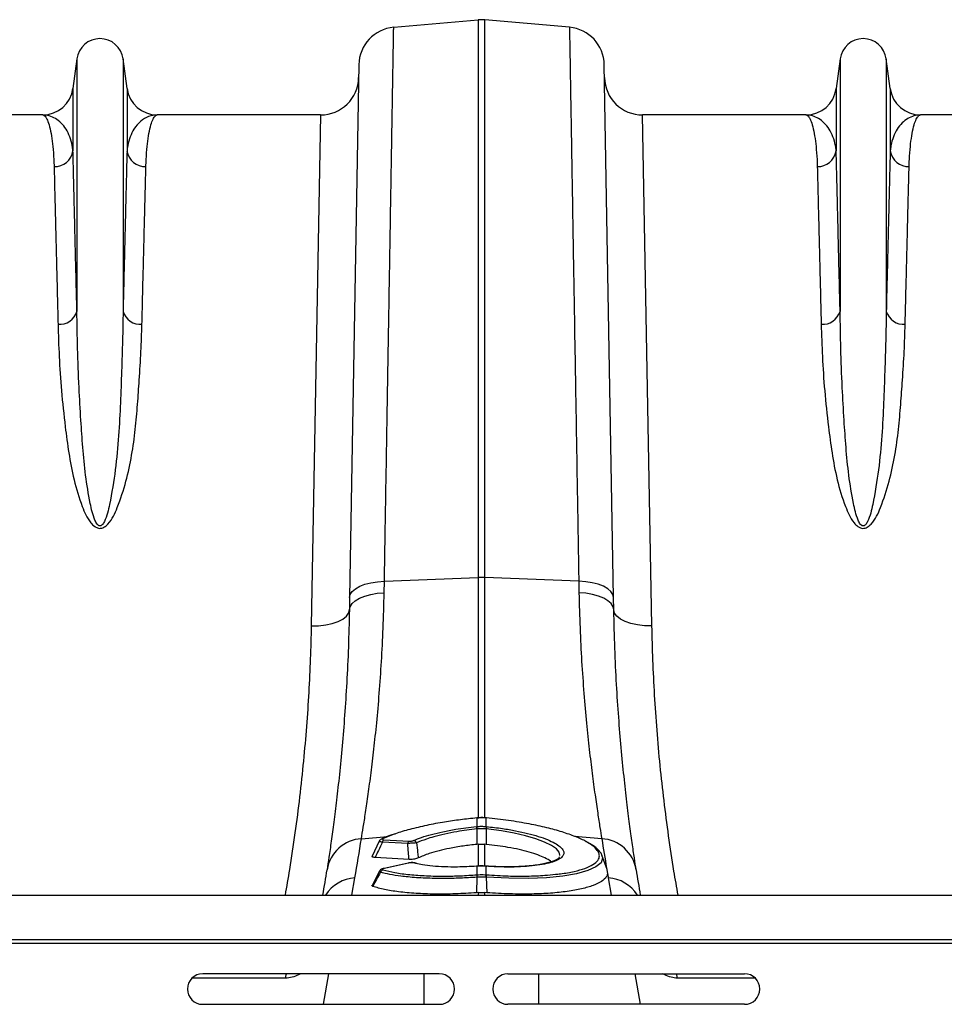
# Model space of a CAD drawing. Units: millimetres. Extents: x 773 to 17139, y 764 to 7801.
# Drawn here: x 4007 to 4249, y 6353 to 6611 of the extents above; entities that cross this region are included whole.
import ezdxf

# ---------------------------------------------------------------- set-up
doc = ezdxf.new("R2010")
doc.units = ezdxf.units.MM
doc.layers.add('ACO_DRAINAGE', color=7, linetype='CONTINUOUS')

# ---------------------------------------------------------------- blocks, each defined once
blk = doc.blocks.new('ACO_-_32831_-_PLAN')
at = {"layer": 'ACO_DRAINAGE', "linetype": 'Continuous'}
for p, q in [((-523.03, 518.99), (-500.87, 520.92)), ((-500.87, 520.92), (-500.87, 374.8)), ((-499.13, 374.8), (-499.13, 520.92)), ((-476.97, 518.99), (-499.13, 520.92)), ((-606.05, 510.7), (-607.08, 502.95)), ((-606.05, 510.7), (-606.05, 444.54)), ((-593.95, 510.7), (-593.95, 444.54)), ((-592.92, 502.95), (-593.95, 510.7)), ((-532.16, 509.2), (-534.59, 369.59)), ((-465.41, 369.59), (-467.84, 509.2)), ((-406.05, 510.7), (-407.08, 502.95)), ((-406.05, 510.7), (-406.05, 444.54)), ((-393.95, 510.7), (-393.95, 444.54)), ((-392.92, 502.95), (-393.95, 510.7)), ((-607.08, 502.95), (-607.08, 486.58)), ((-592.92, 502.95), (-592.92, 486.58)), ((-407.08, 502.95), (-407.08, 486.58)), ((-392.92, 502.95), (-392.92, 486.58)), ((-615.01, 496), (-657.79, 496)), ((-542.21, 496), (-584.99, 496)), ((-542.21, 496), (-544.65, 362.12)), ((-455.35, 362.12), (-457.79, 496)), ((-415.01, 496), (-457.79, 496)), ((-342.21, 496), (-384.99, 496)), ((-525.47, 373.84), (-500.87, 374.8)), ((-500.87, 374.8), (-500.87, 311.7)), ((-474.53, 373.84), (-499.13, 374.8)), ((-499.13, 311.76), (-499.13, 374.8)), ((-533.89, 371.18), (-533.06, 371.89)), ((-533.06, 371.89), (-531.94, 372.53)), ((-531.94, 372.53), (-530.57, 373.05)), ((-530.57, 373.05), (-529, 373.46)), ((-529, 373.46), (-527.28, 373.72)), ((-527.28, 373.72), (-525.47, 373.84)), ((-525.52, 370.81), (-525.47, 373.84)), ((-474.53, 373.84), (-474.48, 370.81)), ((-472.72, 373.72), (-474.53, 373.84)), ((-471, 373.46), (-472.72, 373.72)), ((-469.43, 373.05), (-471, 373.46)), ((-468.06, 372.53), (-469.43, 373.05)), ((-466.94, 371.89), (-468.06, 372.53)), ((-466.11, 371.18), (-466.94, 371.89)), ((-534.59, 369.59), (-534.65, 366.32)), ((-534.59, 369.59), (-534.41, 370.4)), ((-534.41, 370.4), (-533.89, 371.18)), ((-533.12, 368.75), (-532, 369.41)), ((-532, 369.41), (-530.63, 369.97)), ((-530.63, 369.97), (-529.06, 370.4)), ((-529.06, 370.4), (-527.34, 370.68)), ((-527.34, 370.68), (-525.52, 370.81)), ((-472.66, 370.68), (-474.48, 370.81)), ((-470.94, 370.4), (-472.66, 370.68)), ((-469.37, 369.97), (-470.94, 370.4)), ((-468, 369.41), (-469.37, 369.97)), ((-466.88, 368.75), (-468, 369.41)), ((-465.59, 370.4), (-466.11, 371.18)), ((-465.41, 369.59), (-465.59, 370.4)), ((-465.35, 366.32), (-465.41, 369.59)), ((-534.86, 365.47), (-534.65, 366.32)), ((-534.65, 366.32), (-534.47, 367.17)), ((-534.47, 367.17), (-533.95, 367.99)), ((-533.95, 367.99), (-533.12, 368.75)), ((-466.05, 367.99), (-466.88, 368.75)), ((-465.53, 367.17), (-466.05, 367.99)), ((-465.35, 366.32), (-465.53, 367.17)), ((-465.14, 365.47), (-465.35, 366.32)), ((-537.61, 363.29), (-536.36, 363.93)), ((-536.36, 363.93), (-535.43, 364.67)), ((-535.43, 364.67), (-534.86, 365.47)), ((-464.57, 364.67), (-465.14, 365.47)), ((-463.64, 363.93), (-464.57, 364.67)), ((-462.39, 363.29), (-463.64, 363.93)), ((-544.65, 362.12), (-542.71, 362.18)), ((-542.71, 362.18), (-540.84, 362.4)), ((-540.84, 362.4), (-539.12, 362.77)), ((-539.12, 362.77), (-537.61, 363.29)), ((-460.88, 362.77), (-462.39, 363.29)), ((-459.16, 362.4), (-460.88, 362.77)), ((-457.29, 362.18), (-459.16, 362.4)), ((-455.35, 362.12), (-457.29, 362.18)), ((-501.3, 309.57), (-501.22, 309.58)), ((-501.23, 311.86), (-501.28, 311.85)), ((-501.28, 311.85), (-501.28, 311.85)), ((-501.28, 311.85), (-501.28, 311.82)), ((-501.22, 311.83), (-501.28, 311.82)), ((-501.23, 311.86), (-501.22, 311.86)), ((-501.22, 311.86), (-501.22, 311.83)), ((-501.22, 311.83), (-501.22, 309.58)), ((-498.78, 311.83), (-498.78, 311.86)), ((-498.78, 311.86), (-498.77, 311.86)), ((-498.72, 311.82), (-498.78, 311.83)), ((-498.78, 309.58), (-498.78, 311.83)), ((-498.78, 309.58), (-498.7, 309.57)), ((-498.72, 311.85), (-498.77, 311.86)), ((-498.72, 311.82), (-498.72, 311.85)), ((-498.72, 311.85), (-498.72, 311.85)), ((-531.49, 306.4), (-524.62, 306.99)), ((-522.94, 307.54), (-525.81, 306.41)), ((-501.22, 308.95), (-501.23, 304.9)), ((-501.14, 308.95), (-501.22, 308.95)), ((-498.78, 308.95), (-498.86, 308.95)), ((-498.78, 308.95), (-498.77, 304.9)), ((-494.75, 308.43), (-498.78, 308.95)), ((-498.78, 308.95), (-498.78, 308.95)), ((-498.78, 308.95), (-498.78, 308.95)), ((-491.45, 307.85), (-494.75, 308.43)), ((-488.48, 307.16), (-491.45, 307.85)), ((-485.76, 306.37), (-488.48, 307.16)), ((-468.51, 306.4), (-475.62, 307.01)), ((-526.81, 305.75), (-528.71, 301.81)), ((-519.36, 305.11), (-525.98, 305.48)), ((-525.6, 306.1), (-518.98, 305.73)), ((-500.87, 304.93), (-501.23, 304.9)), ((-500.87, 304.93), (-500.87, 299.22)), ((-498.77, 304.9), (-499.13, 304.93)), ((-499.13, 299.23), (-499.13, 304.93)), ((-483.51, 305.52), (-485.76, 306.37)), ((-481.67, 304.61), (-483.51, 305.52)), ((-480.4, 303.7), (-481.67, 304.61)), ((-479.71, 302.87), (-480.4, 303.7)), ((-479.48, 302.09), (-479.71, 302.87)), ((-479.51, 301.95), (-479.48, 302.09)), ((-468.48, 301.96), (-468.28, 301.31)), ((-467.09, 298.35), (-468.46, 302.12)), ((-518.99, 300.97), (-527.92, 301.47)), ((-519.26, 300.02), (-525.55, 298.62)), ((-519.12, 300.01), (-525.41, 298.61)), ((-519.24, 300.03), (-519.26, 300.02)), ((-519.21, 300.03), (-519.24, 300.03)), ((-519.12, 300.01), (-519.21, 300.03)), ((-517.21, 299.92), (-517.82, 300.05)), ((-516.94, 299.92), (-517.46, 300.06)), ((-479.6, 301.54), (-479.58, 301.6)), ((-468.7, 300.11), (-470.03, 298.98)), ((-468.28, 301.31), (-468.7, 300.11)), ((-526.78, 297.87), (-528.71, 294.13)), ((-525.53, 298.62), (-525.55, 298.62)), ((-525.5, 298.62), (-525.53, 298.62)), ((-525.41, 298.61), (-525.5, 298.62)), ((-501.34, 299.17), (-501.33, 299.2)), ((-501.22, 299.18), (-501.34, 299.17)), ((-501.2, 299.21), (-501.33, 299.2)), ((-501.33, 299.2), (-501.33, 299.2)), ((-501.24, 296.93), (-501.22, 296.93)), ((-501.22, 299.18), (-501.21, 299.21)), ((-501.22, 299.18), (-501.22, 296.93)), ((-501.21, 299.21), (-501.2, 299.21)), ((-498.67, 299.2), (-498.8, 299.21)), ((-498.8, 299.21), (-498.79, 299.21)), ((-498.79, 299.21), (-498.78, 299.18)), ((-498.78, 296.93), (-498.78, 299.18)), ((-498.66, 299.17), (-498.78, 299.18)), ((-498.78, 296.93), (-498.76, 296.93)), ((-498.67, 299.2), (-498.67, 299.2)), ((-498.67, 299.2), (-498.66, 299.17)), ((-475.13, 297.21), (-478.72, 296.59)), ((-472.16, 298.02), (-475.13, 297.21)), ((-470.03, 298.98), (-472.16, 298.02)), ((-467.18, 298.32), (-466.98, 297.15)), ((-534, 291.6), (-533.19, 296.15)), ((-501.24, 296.3), (-501.37, 292.24)), ((-498.76, 296.3), (-498.63, 292.24)), ((-492.86, 296.01), (-498.76, 296.3)), ((-498.76, 296.3), (-498.76, 296.3)), ((-498.76, 296.3), (-498.76, 296.3)), ((-487.7, 295.98), (-492.86, 296.01)), ((-483.02, 296.17), (-487.7, 295.98)), ((-478.72, 296.59), (-483.02, 296.17)), ((-466.81, 296.15), (-466, 291.6)), ((-1004.58, 291.6), (0, 291.6)), ((-500.87, 292.28), (-501.37, 292.24)), ((-500.87, 292.28), (-500.87, 291.6)), ((-498.63, 292.24), (-499.13, 292.28)), ((-499.13, 291.6), (-499.13, 292.28)), ((-1004.58, 280), (0, 280)), ((-1004.55, 279), (0.03, 279)), ((-511.08, 271), (-573.08, 271)), ((-551.2, 270.71), (-551.1, 271)), ((-547.46, 271), (-547.98, 270.7)), ((-547.98, 270.7), (-547.97, 271)), ((-540.13, 271), (-541.54, 263)), ((-515.01, 263), (-515.01, 271)), ((-493.08, 271), (-431.08, 271)), ((-484.99, 263), (-484.99, 271)), ((-459.87, 271), (-458.46, 263)), ((-452.02, 270.7), (-452.55, 271)), ((-452.02, 270.7), (-452.03, 271)), ((-448.8, 270.71), (-448.9, 271)), ((-551.38, 269.87), (-575.87, 269.87)), ((-551.38, 269.87), (-551.2, 270.71)), ((-448.62, 269.87), (-448.8, 270.71)), ((-428.29, 269.87), (-448.62, 269.87)), ((-573.08, 263), (-511.08, 263)), ((-431.08, 263), (-493.08, 263))]:
    blk.add_line(p, q, dxfattribs=at)
for centre, radius, start, end in [((-522.16, 509.02), 10, 95, 179), ((-500, 510.96), 10, 85, 95), ((-477.84, 509.02), 10, 1, 85), ((-600, 509.9), 6.1, 7.5666, 172.4334), ((-400, 509.9), 6.1, 7.5666, 172.4334), ((-542.21, 506), 10, 270, 359), ((-457.79, 506), 10, 181, 270), ((-615.01, 504), 8, 270, 352.4334), ((-584.99, 504), 8, 187.5666, 270), ((-415.01, 504), 8, 270, 352.4334), ((-384.99, 504), 8, 187.5666, 270), ((-611.94, 487.39), 4.93, 268.8609, 350.4654), ((-588.06, 487.39), 4.93, 189.5346, 271.1391), ((-411.94, 487.39), 4.93, 268.8609, 350.4654), ((-388.06, 487.39), 4.93, 189.5346, 271.1391), ((-610.64, 445.93), 4.79, 265.6077, 343.1788), ((-589.36, 445.93), 4.79, 196.8212, 274.3923), ((-410.64, 445.93), 4.79, 265.6077, 343.1788), ((-389.36, 445.93), 4.79, 196.8212, 274.3923), ((-500, 352.35), 22.47, 87.7771, 92.2229), ((-509.35, 308.17), 8.17, 5.4363, 9.8566), ((-509.2, 308.19), 8.1, 5.4387, 9.8956), ((-490.8, 308.19), 8.1, 170.1044, 174.5613), ((-490.65, 308.17), 8.17, 170.1434, 174.5637), ((-530.88, 296.66), 9.76, 93.6043, 170.5222), ((-1035.45, 384.71), 510, 350, 351.1673), ((-525.86, 305.76), 0.66, 85.2336, 114.1247), ((-525.07, 305.36), 0.915, 125.7079, 172.5458), ((-518.45, 304.99), 0.915, 125.7079, 172.5458), ((-517.98, 304.89), 1.03, 22.3771, 81.5817), ((35.45, 384.71), 510, 188.8327, 189.7109), ((-469.12, 296.66), 9.76, 9.4778, 86.3957), ((-517.65, 299.39), 0.685, 73.6969, 104.4991), ((-1034.57, 375.05), 500, 350.3923, 351.1673), ((-525.58, 297.27), 1.01, 106.2317, 160.1486), ((-497.05, 296.64), 4.2, 176.022, 184.5528), ((-496.92, 296.65), 4.31, 176.2617, 184.5704), ((-503.08, 296.65), 4.31, 355.4296, 3.7383), ((-502.95, 296.64), 4.2, 355.4472, 3.978), ((35.45, 384.71), 510, 189.8858, 190), ((34.57, 375.05), 500, 188.8327, 189.6077), ((-532.53, 286.28), 9.89, 93.8737, 147.5121), ((-467.47, 286.28), 9.89, 32.4879, 86.1263), ((-573.08, 267), 4, 90, 270), ((-511.08, 267), 4, 270, 90), ((-493.08, 267), 4, 90, 270), ((-431.08, 267), 4, 270, 90)]:
    blk.add_arc(centre, radius, start, end, dxfattribs=at)
for points, knots in [([(-525.47, 373.84), (-525.42, 376.82), (-525.32, 382.76), (-525.15, 392.44), (-524.98, 402.82), (-524.8, 413.77), (-524.62, 424.41), (-524.45, 434.67), (-524.28, 444.53), (-524.12, 453.81), (-523.98, 462.47), (-523.84, 470.53), (-523.72, 478.1), (-523.6, 485.12), (-523.49, 491.58), (-523.39, 497.5), (-523.3, 502.81), (-523.22, 507.46), (-523.16, 511.39), (-523.1, 514.54), (-523.07, 516.9), (-523.04, 518.23), (-523.03, 518.88), (-523.03, 518.95), (-523.03, 518.99)], [0, 0, 0, 0, 0.0345229, 0.0690968, 0.1152861, 0.1615059, 0.2076952, 0.2550284, 0.3023944, 0.3497276, 0.3959169, 0.4421368, 0.4883261, 0.5356596, 0.583026, 0.6303596, 0.6801925, 0.7300638, 0.7798968, 0.8311774, 0.8824999, 0.9337806, 0.9668679, 1, 1, 1, 1]), ([(-476.97, 518.99), (-476.97, 518.95), (-476.97, 518.87), (-476.96, 518.21), (-476.94, 516.96), (-476.9, 514.91), (-476.86, 512.16), (-476.8, 508.69), (-476.73, 504.51), (-476.65, 499.68), (-476.55, 494.24), (-476.45, 488.23), (-476.34, 481.55), (-476.22, 474.22), (-476.08, 466.22), (-475.94, 457.5), (-475.78, 448.04), (-475.61, 437.84), (-475.43, 426.99), (-475.23, 415.49), (-475.03, 403.37), (-474.84, 392.27), (-474.68, 382.4), (-474.58, 376.7), (-474.53, 373.84)], [0, 0, 0, 0, 0.034523, 0.069097, 0.115286, 0.161506, 0.207696, 0.255029, 0.302396, 0.34973, 0.395919, 0.442139, 0.488329, 0.535662, 0.583029, 0.630362, 0.680195, 0.730065, 0.779898, 0.831177, 0.882499, 0.933778, 0.966867, 1, 1, 1, 1]), ([(-615.01, 496), (-615, 496), (-614.79, 496), (-614.37, 495.76), (-613.76, 494.74), (-613.2, 493.02), (-612.72, 490.69), (-612.34, 487.8), (-612.12, 485.02), (-612.05, 483.1), (-612.03, 482.47)], [0, 0, 0, 0, 0.002609, 0.159901, 0.317193, 0.47631, 0.635426, 0.781116, 0.927174, 1, 1, 1, 1]), ([(-607.08, 486.58), (-607.13, 487.04), (-607.3, 488.41), (-607.88, 490.38), (-608.88, 492.38), (-610.16, 493.97), (-611.66, 495.14), (-613.29, 495.84), (-614.42, 496), (-615, 496), (-615.01, 496)], [0, 0, 0, 0, 0.073967, 0.220751, 0.367826, 0.524676, 0.681531, 0.839293, 0.997057, 1, 1, 1, 1]), ([(-584.99, 496), (-585, 496), (-585.76, 496), (-587.27, 495.72), (-589.37, 494.48), (-591, 492.61), (-592.12, 490.38), (-592.7, 488.41), (-592.87, 487.04), (-592.92, 486.58)], [0, 0, 0, 0, 0.002943, 0.212656, 0.422487, 0.632163, 0.779102, 0.92603, 1, 1, 1, 1]), ([(-587.97, 482.47), (-587.95, 483.1), (-587.88, 485.02), (-587.66, 487.8), (-587.29, 490.68), (-586.81, 493), (-586.25, 494.71), (-585.64, 495.76), (-585.21, 496), (-585, 496), (-584.99, 496)], [0, 0, 0, 0, 0.072826, 0.218514, 0.364574, 0.521863, 0.679152, 0.838271, 0.997391, 1, 1, 1, 1]), ([(-415.01, 496), (-415, 496), (-414.79, 496), (-414.37, 495.76), (-413.76, 494.74), (-413.2, 493.02), (-412.72, 490.69), (-412.34, 487.8), (-412.12, 485.02), (-412.05, 483.1), (-412.03, 482.47)], [0, 0, 0, 0, 0.002609, 0.159901, 0.317193, 0.47631, 0.635426, 0.781116, 0.927174, 1, 1, 1, 1]), ([(-407.08, 486.58), (-407.13, 487.04), (-407.3, 488.41), (-407.88, 490.38), (-408.88, 492.38), (-410.16, 493.97), (-411.66, 495.14), (-413.29, 495.84), (-414.42, 496), (-415, 496), (-415.01, 496)], [0, 0, 0, 0, 0.073967, 0.220751, 0.367826, 0.524676, 0.681531, 0.839293, 0.997057, 1, 1, 1, 1]), ([(-384.99, 496), (-385, 496), (-385.57, 496), (-386.7, 495.84), (-388.33, 495.14), (-389.83, 493.98), (-391.11, 492.38), (-392.12, 490.38), (-392.7, 488.41), (-392.87, 487.04), (-392.92, 486.58)], [0, 0, 0, 0, 0.002943, 0.159818, 0.316691, 0.474435, 0.632174, 0.778968, 0.926033, 1, 1, 1, 1]), ([(-387.97, 482.47), (-387.95, 483.1), (-387.88, 485.02), (-387.66, 487.8), (-387.29, 490.68), (-386.81, 493), (-386.25, 494.71), (-385.64, 495.76), (-385.21, 496), (-385, 496), (-384.99, 496)], [0, 0, 0, 0, 0.072826, 0.218514, 0.364574, 0.521863, 0.679152, 0.838271, 0.997391, 1, 1, 1, 1]), ([(-606.05, 444.54), (-606.1, 446.75), (-606.21, 451.15), (-606.36, 457.31), (-606.5, 463.14), (-606.63, 468.62), (-606.76, 473.74), (-606.88, 478.48), (-606.98, 482.81), (-607.05, 485.32), (-607.08, 486.58)], [0, 0, 0, 0, 0.122564, 0.245128, 0.368625, 0.492122, 0.618579, 0.745035, 0.872517, 1, 1, 1, 1]), ([(-592.92, 486.58), (-592.95, 485.37), (-593.01, 482.96), (-593.12, 478.8), (-593.23, 474.24), (-593.35, 469.21), (-593.49, 463.72), (-593.63, 457.76), (-593.79, 451.41), (-593.9, 446.83), (-593.95, 444.54)], [0, 0, 0, 0, 0.122564, 0.245127, 0.368625, 0.492122, 0.618578, 0.745035, 0.872517, 1, 1, 1, 1]), ([(-406.05, 444.54), (-406.1, 446.75), (-406.21, 451.15), (-406.36, 457.31), (-406.5, 463.14), (-406.63, 468.62), (-406.76, 473.74), (-406.88, 478.48), (-406.98, 482.81), (-407.05, 485.32), (-407.08, 486.58)], [0, 0, 0, 0, 0.122564, 0.245128, 0.368625, 0.492122, 0.618579, 0.745035, 0.872517, 1, 1, 1, 1]), ([(-392.92, 486.58), (-392.95, 485.37), (-393.01, 482.96), (-393.12, 478.8), (-393.23, 474.24), (-393.35, 469.21), (-393.49, 463.72), (-393.63, 457.76), (-393.79, 451.41), (-393.9, 446.83), (-393.95, 444.54)], [0, 0, 0, 0, 0.122564, 0.245127, 0.368625, 0.492122, 0.618578, 0.745035, 0.872517, 1, 1, 1, 1]), ([(-612.03, 482.47), (-612, 481.28), (-611.94, 478.91), (-611.84, 474.82), (-611.73, 470.34), (-611.6, 465.39), (-611.47, 460), (-611.32, 454.14), (-611.17, 447.9), (-611.06, 443.4), (-611, 441.15)], [0, 0, 0, 0, 0.122561, 0.245123, 0.368619, 0.492115, 0.618573, 0.74503, 0.872515, 1, 1, 1, 1]), ([(-589, 441.15), (-588.94, 443.31), (-588.84, 447.64), (-588.69, 453.7), (-588.55, 459.43), (-588.41, 464.82), (-588.29, 469.85), (-588.17, 474.51), (-588.06, 478.77), (-588, 481.23), (-587.97, 482.47)], [0, 0, 0, 0, 0.122562, 0.245124, 0.368619, 0.492115, 0.618573, 0.74503, 0.872515, 1, 1, 1, 1]), ([(-412.03, 482.47), (-412, 481.28), (-411.94, 478.91), (-411.84, 474.82), (-411.73, 470.34), (-411.6, 465.39), (-411.47, 460), (-411.32, 454.14), (-411.17, 447.9), (-411.06, 443.4), (-411, 441.15)], [0, 0, 0, 0, 0.122561, 0.245123, 0.368619, 0.492115, 0.618573, 0.74503, 0.872515, 1, 1, 1, 1]), ([(-389, 441.15), (-388.94, 443.31), (-388.84, 447.64), (-388.69, 453.7), (-388.55, 459.43), (-388.41, 464.82), (-388.29, 469.85), (-388.17, 474.51), (-388.06, 478.77), (-388, 481.23), (-387.97, 482.47)], [0, 0, 0, 0, 0.122562, 0.245124, 0.368619, 0.492115, 0.618573, 0.74503, 0.872515, 1, 1, 1, 1]), ([(-593.95, 444.54), (-593.99, 442.02), (-594.07, 436.98), (-594.34, 428.97), (-594.62, 420.65), (-595.05, 412.02), (-595.87, 403.11), (-597.01, 396.28), (-597.99, 391.69), (-598.61, 389.89), (-599.23, 388.77), (-599.67, 388.4), (-599.91, 388.33), (-600.1, 388.33), (-600.25, 388.38), (-600.51, 388.53), (-600.93, 389), (-601.5, 390.21), (-602.08, 392.03), (-602.93, 395.99), (-603.84, 401.66), (-604.53, 408.94), (-605.05, 416.62), (-605.55, 425.35), (-605.89, 434.96), (-605.99, 441.35), (-606.05, 444.54)], [0, 0, 0, 0, 0.075469, 0.150938, 0.225855, 0.300914, 0.375856, 0.450614, 0.469047, 0.487402, 0.495342, 0.498119, 0.499638, 0.500551, 0.502036, 0.502806, 0.506795, 0.515827, 0.533717, 0.55165, 0.612305, 0.673056, 0.733787, 0.809471, 0.904735, 1, 1, 1, 1]), ([(-393.95, 444.54), (-393.99, 442.02), (-394.07, 436.98), (-394.34, 428.97), (-394.62, 420.65), (-395.05, 412.02), (-395.87, 403.11), (-397.01, 396.28), (-397.99, 391.69), (-398.61, 389.89), (-399.23, 388.77), (-399.67, 388.4), (-399.91, 388.33), (-400.1, 388.33), (-400.25, 388.38), (-400.51, 388.53), (-400.93, 389), (-401.5, 390.21), (-402.08, 392.03), (-402.93, 395.99), (-403.84, 401.66), (-404.53, 408.94), (-405.05, 416.62), (-405.55, 425.35), (-405.89, 434.96), (-405.99, 441.35), (-406.05, 444.54)], [0, 0, 0, 0, 0.075469, 0.150938, 0.225855, 0.300914, 0.375856, 0.450614, 0.469047, 0.487402, 0.495342, 0.498119, 0.499638, 0.500551, 0.502036, 0.502806, 0.506795, 0.515827, 0.533717, 0.55165, 0.612305, 0.673056, 0.733787, 0.809471, 0.904735, 1, 1, 1, 1]), ([(-611, 441.15), (-610.92, 438.37), (-610.74, 432.79), (-610.16, 423.79), (-609.25, 415.32), (-608.23, 407.49), (-606.95, 400.47), (-605.31, 395.01), (-603.75, 391.22), (-602.69, 389.44), (-601.61, 388.28), (-600.78, 387.81), (-600.12, 387.67), (-599.5, 387.73), (-598.69, 388.07), (-597.54, 389.1), (-596.4, 390.89), (-594.82, 394.68), (-593.07, 400.04), (-591.61, 406.9), (-590.69, 413.64), (-590.14, 420.21), (-589.66, 427.04), (-589.21, 434.09), (-589.07, 438.8), (-589, 441.15)], [0, 0, 0, 0, 0.086625, 0.17332, 0.259926, 0.320464, 0.381016, 0.441333, 0.460214, 0.479001, 0.489637, 0.495207, 0.498973, 0.503211, 0.5074, 0.517215, 0.536631, 0.556208, 0.615266, 0.674518, 0.734059, 0.793701, 0.853088, 0.926543, 1, 1, 1, 1]), ([(-411, 441.15), (-410.92, 438.37), (-410.74, 432.79), (-410.16, 423.79), (-409.25, 415.32), (-408.23, 407.49), (-406.95, 400.47), (-405.31, 395.01), (-403.75, 391.22), (-402.69, 389.44), (-401.61, 388.28), (-400.78, 387.81), (-400.12, 387.67), (-399.5, 387.73), (-398.69, 388.07), (-397.54, 389.1), (-396.4, 390.89), (-394.82, 394.68), (-393.07, 400.04), (-391.61, 406.9), (-390.69, 413.64), (-390.14, 420.21), (-389.66, 427.04), (-389.21, 434.09), (-389.07, 438.8), (-389, 441.15)], [0, 0, 0, 0, 0.086625, 0.17332, 0.259926, 0.320464, 0.381016, 0.441333, 0.460214, 0.479001, 0.489637, 0.495207, 0.498973, 0.503211, 0.5074, 0.517215, 0.536631, 0.556208, 0.615266, 0.674518, 0.734059, 0.793701, 0.853088, 0.926543, 1, 1, 1, 1]), ([(-531.49, 306.4), (-531.34, 307.35), (-531.02, 309.24), (-530.41, 313.18), (-529.71, 317.94), (-528.96, 323.51), (-528.21, 329.77), (-527.47, 336.71), (-526.79, 344.39), (-526.21, 352.69), (-525.76, 361.48), (-525.6, 367.69), (-525.52, 370.81)], [0, 0, 0, 0, 0.098681, 0.197364, 0.29895, 0.400537, 0.499197, 0.597857, 0.699328, 0.800798, 0.900049, 1, 1, 1, 1]), ([(-474.48, 370.81), (-474.4, 367.71), (-474.24, 361.51), (-473.79, 352.72), (-473.21, 344.37), (-472.52, 336.64), (-471.78, 329.65), (-471.02, 323.37), (-470.27, 317.78), (-469.58, 313.07), (-468.97, 309.19), (-468.66, 307.33), (-468.51, 306.4)], [0, 0, 0, 0, 0.0993253, 0.1986518, 0.3008794, 0.4031077, 0.502459, 0.6018099, 0.7040497, 0.8062881, 0.9028147, 1, 1, 1, 1]), ([(-534.65, 366.32), (-534.73, 363.04), (-534.88, 356.47), (-535.32, 347.26), (-535.88, 338.61), (-536.54, 330.55), (-537.26, 323.12), (-538.01, 316.44), (-538.74, 310.6), (-539.41, 305.59), (-540.03, 301.36), (-540.35, 299.3), (-540.5, 298.27)], [0, 0, 0, 0, 0.098662, 0.198031, 0.29655, 0.39507, 0.496397, 0.597724, 0.696882, 0.796039, 0.89802, 1, 1, 1, 1]), ([(-459.5, 298.27), (-459.65, 299.25), (-459.95, 301.2), (-460.54, 305.25), (-461.2, 310.13), (-461.93, 315.93), (-462.68, 322.6), (-463.42, 330.04), (-464.08, 338.12), (-464.65, 346.82), (-465.11, 356.19), (-465.27, 362.94), (-465.35, 366.32)], [0, 0, 0, 0, 0.097081, 0.194803, 0.294341, 0.393878, 0.496269, 0.59866, 0.697548, 0.796435, 0.898218, 1, 1, 1, 1]), ([(-544.65, 362.12), (-544.72, 359.26), (-544.85, 353.54), (-545.27, 344.76), (-545.86, 335.83), (-546.66, 326.69), (-547.66, 317.37), (-548.88, 307.88), (-550.16, 299.28), (-551.12, 293.83), (-551.51, 291.6)], [0, 0, 0, 0, 0.127406, 0.254811, 0.383214, 0.511618, 0.643229, 0.774841, 0.907579, 1, 1, 1, 1]), ([(-448.49, 291.6), (-448.86, 293.7), (-449.78, 298.89), (-451.01, 307.16), (-452.22, 316.37), (-453.24, 325.62), (-454.06, 334.85), (-454.69, 344.07), (-455.14, 353.18), (-455.28, 359.14), (-455.35, 362.12)], [0, 0, 0, 0, 0.087068, 0.214452, 0.342855, 0.471259, 0.602889, 0.734519, 0.867259, 1, 1, 1, 1]), ([(-501.28, 311.82), (-502.69, 311.68), (-505.53, 311.38), (-509.96, 310.73), (-514.49, 309.9), (-518.79, 308.85), (-521.65, 308.05), (-522.82, 307.58), (-522.94, 307.54)], [0, 0, 0, 0, 0.1725534, 0.3484657, 0.5553895, 0.7682613, 0.9751826, 1, 1, 1, 1]), ([(-517.83, 305.91), (-517.15, 306.19), (-515.77, 306.75), (-513.15, 307.53), (-510.14, 308.25), (-507.07, 308.83), (-504.08, 309.27), (-502.24, 309.47), (-501.3, 309.57)], [0, 0, 0, 0, 0.172536, 0.349605, 0.530542, 0.716709, 0.857164, 1, 1, 1, 1]), ([(-498.78, 311.85), (-498.9, 311.86), (-499.71, 311.95), (-500.53, 311.9), (-501.23, 311.86)], [0, 0, 0, 0, 0.1495741, 1, 1, 1, 1]), ([(-498.78, 311.83), (-498.88, 311.84), (-499.29, 311.87), (-500.03, 311.9), (-500.74, 311.87), (-501.15, 311.83), (-501.22, 311.83)], [0, 0, 0, 0, 0.129337, 0.500012, 0.911881, 1, 1, 1, 1]), ([(-501.22, 309.58), (-501.04, 309.59), (-500.63, 309.63), (-499.88, 309.65), (-499.25, 309.62), (-498.84, 309.58), (-498.78, 309.58)], [0, 0, 0, 0, 0.223773, 0.500038, 0.924446, 1, 1, 1, 1]), ([(-472.49, 305.55), (-472.55, 305.58), (-473.25, 306.05), (-475.36, 306.95), (-478.77, 308.17), (-482.9, 309.3), (-487.6, 310.31), (-492.94, 311.21), (-496.77, 311.61), (-498.72, 311.82)], [0, 0, 0, 0, 0.012544, 0.168758, 0.329542, 0.485823, 0.646644, 0.820211, 1, 1, 1, 1]), ([(-498.7, 309.57), (-497.28, 309.41), (-494.68, 309.12), (-491.06, 308.49), (-487.89, 307.8), (-485.08, 307.02), (-482.63, 306.16), (-481.43, 305.55), (-480.83, 305.25)], [0, 0, 0, 0, 0.190892, 0.352744, 0.514595, 0.676311, 0.838027, 1, 1, 1, 1]), ([(-523.2, 307.51), (-523.58, 307.37), (-524.61, 307.02), (-525.56, 306.62), (-526.1, 306.37), (-526.13, 306.36)], [0, 0, 0, 0, 0.355219, 0.9657, 1, 1, 1, 1]), ([(-501.22, 308.95), (-501.22, 308.95), (-502.11, 308.85), (-503.88, 308.64), (-506.73, 308.21), (-509.68, 307.63), (-512.35, 306.96), (-514.89, 306.19), (-516.22, 305.63), (-517.03, 305.28)], [0, 0, 0, 0, 0.000003, 0.141858, 0.283711, 0.467309, 0.650904, 0.787043, 1, 1, 1, 1]), ([(-498.86, 308.95), (-498.92, 308.96), (-499.3, 308.99), (-499.89, 309.02), (-500.59, 309), (-500.97, 308.97), (-501.14, 308.95)], [0, 0, 0, 0, 0.0755613, 0.4999606, 0.7762143, 1, 1, 1, 1]), ([(-525.98, 305.48), (-526.33, 304.76), (-526.99, 303.42), (-527.63, 302.08), (-527.92, 301.47)], [0, 0, 0, 0, 0.54029, 1, 1, 1, 1]), ([(-525.98, 305.48), (-526.12, 305.51), (-526.4, 305.57), (-526.68, 305.65), (-526.82, 305.72), (-526.8, 305.74), (-526.8, 305.75)], [0, 0, 0, 0, 0.278167, 0.560326, 0.829703, 1, 1, 1, 1]), ([(-526.13, 306.35), (-526.21, 306.31), (-526.39, 306.23), (-526.64, 306.04), (-526.75, 305.84), (-526.8, 305.75)], [0, 0, 0, 0, 0.325073, 0.701668, 1, 1, 1, 1]), ([(-525.81, 306.41), (-525.83, 306.4), (-525.9, 306.37), (-525.99, 306.3), (-526.02, 306.23), (-525.97, 306.17), (-525.83, 306.12), (-525.68, 306.11), (-525.6, 306.1)], [0, 0, 0, 0, 0.0681766, 0.2852033, 0.4710451, 0.6442371, 0.8222972, 1, 1, 1, 1]), ([(-517.03, 305.28), (-517.18, 305.28), (-517.47, 305.27), (-518.04, 305.23), (-518.61, 305.19), (-519.06, 305.14), (-519.29, 305.12), (-519.36, 305.11)], [0, 0, 0, 0, 0.2494177, 0.4717141, 0.7019035, 0.9072129, 1, 1, 1, 1]), ([(-518.99, 300.97), (-519.04, 301.57), (-519.18, 302.95), (-519.29, 304.33), (-519.36, 305.11)], [0, 0, 0, 0, 0.439281, 1, 1, 1, 1]), ([(-518.98, 305.73), (-518.95, 305.73), (-518.83, 305.73), (-518.61, 305.73), (-518.32, 305.77), (-518.04, 305.83), (-517.9, 305.88), (-517.83, 305.91)], [0, 0, 0, 0, 0.092504, 0.292593, 0.515672, 0.737762, 1, 1, 1, 1]), ([(-517.03, 305.28), (-516.94, 304.45), (-516.81, 303.14), (-516.66, 301.83), (-516.61, 301.35)], [0, 0, 0, 0, 0.635181, 1, 1, 1, 1]), ([(-501.23, 304.9), (-502.44, 304.76), (-504.9, 304.49), (-508.26, 303.9), (-511.23, 303.23), (-514.16, 302.41), (-515.7, 301.74), (-516.61, 301.35)], [0, 0, 0, 0, 0.195287, 0.397997, 0.569806, 0.746683, 1, 1, 1, 1]), ([(-500.87, 304.93), (-500.71, 304.95), (-500.34, 304.98), (-499.75, 304.98), (-499.34, 304.95), (-499.13, 304.93)], [0, 0, 0, 0, 0.2834748, 0.6417381, 1, 1, 1, 1]), ([(-481.73, 300.31), (-481.81, 300.38), (-482.17, 300.73), (-483.33, 301.35), (-485.19, 302.15), (-487.48, 302.89), (-490.13, 303.56), (-492.94, 304.12), (-495.86, 304.58), (-497.79, 304.79), (-498.77, 304.9)], [0, 0, 0, 0, 0.035381, 0.178877, 0.317845, 0.460832, 0.600045, 0.743246, 0.870149, 1, 1, 1, 1]), ([(-480.83, 305.25), (-480.33, 304.94), (-479.39, 304.36), (-478.65, 303.5), (-478.39, 302.77), (-478.55, 302.02), (-479.18, 301.3), (-480.46, 300.58), (-482.32, 299.97), (-484.67, 299.49), (-487.46, 299.16), (-490.6, 298.97), (-494.01, 298.95), (-496.75, 299.04), (-498.31, 299.15), (-498.66, 299.17)], [0, 0, 0, 0, 0.084611, 0.159188, 0.233766, 0.292768, 0.377951, 0.463136, 0.548491, 0.633847, 0.719169, 0.804492, 0.889817, 0.975142, 1, 1, 1, 1]), ([(-480.66, 297.07), (-480.22, 297.11), (-478.36, 297.29), (-475.69, 297.8), (-472.77, 298.6), (-470.69, 299.57), (-469.4, 300.69), (-469, 301.85), (-469.39, 303.07), (-470.43, 304.29), (-471.82, 305.14), (-472.49, 305.55)], [0, 0, 0, 0, 0.039467, 0.165385, 0.287241, 0.412594, 0.534455, 0.659853, 0.763963, 0.885108, 1, 1, 1, 1]), ([(-468.44, 301.97), (-468.45, 302.03), (-468.55, 302.39), (-469, 303.01), (-469.79, 303.86), (-470.85, 304.68), (-471.77, 305.2), (-472.2, 305.44)], [0, 0, 0, 0, 0.0392018, 0.2550542, 0.4991878, 0.768261, 1, 1, 1, 1]), ([(-527.92, 301.47), (-528.07, 301.48), (-528.38, 301.51), (-528.65, 301.6), (-528.77, 301.7), (-528.73, 301.78), (-528.71, 301.81)], [0, 0, 0, 0, 0.277078, 0.554636, 0.825981, 1, 1, 1, 1]), ([(-518.58, 300.11), (-518.68, 300.11), (-518.91, 300.1), (-519.12, 300.05), (-519.24, 300.02)], [0, 0, 0, 0, 0.42494, 1, 1, 1, 1]), ([(-517.82, 300.05), (-517.85, 300.06), (-517.95, 300.08), (-518.17, 300.1), (-518.48, 300.1), (-518.82, 300.07), (-519.02, 300.03), (-519.12, 300.01)], [0, 0, 0, 0, 0.102575, 0.326395, 0.549636, 0.774868, 1, 1, 1, 1]), ([(-516.61, 301.35), (-516.75, 301.29), (-517.01, 301.18), (-517.56, 301.05), (-518.14, 300.97), (-518.63, 300.95), (-518.89, 300.96), (-518.99, 300.97)], [0, 0, 0, 0, 0.25847, 0.473419, 0.689437, 0.880807, 1, 1, 1, 1]), ([(-517.48, 300.04), (-517.56, 300.07), (-517.82, 300.13), (-518.2, 300.15), (-518.5, 300.12), (-518.58, 300.11)], [0, 0, 0, 0, 0.255223, 0.792186, 1, 1, 1, 1]), ([(-501.34, 299.17), (-503.03, 299.08), (-505.91, 298.93), (-509.74, 298.99), (-512.83, 299.19), (-515.39, 299.49), (-516.66, 299.79), (-517.21, 299.92)], [0, 0, 0, 0, 0.272528, 0.464659, 0.662357, 0.854489, 1, 1, 1, 1]), ([(-498.8, 299.2), (-498.91, 299.21), (-499.64, 299.27), (-500.45, 299.27), (-501.13, 299.21), (-501.2, 299.21)], [0, 0, 0, 0, 0.147466, 0.910781, 1, 1, 1, 1]), ([(-479.61, 301.54), (-479.61, 301.54), (-479.62, 301.5), (-479.71, 301.35), (-480.08, 301.03), (-480.76, 300.66), (-481.74, 300.29), (-483.02, 299.94), (-484.6, 299.62), (-486.45, 299.35), (-488.53, 299.16), (-490.79, 299.03), (-493.17, 298.99), (-495.64, 299.03), (-497.49, 299.12), (-498.5, 299.18), (-498.68, 299.19)], [0, 0, 0, 0, 0.006991, 0.078392, 0.148147, 0.221646, 0.297736, 0.378118, 0.462024, 0.548416, 0.636204, 0.724283, 0.811568, 0.897562, 0.982385, 1, 1, 1, 1]), ([(-526.53, 297.61), (-526.86, 296.99), (-527.53, 295.75), (-528.18, 294.51), (-528.51, 293.89)], [0, 0, 0, 0, 0.504578, 1, 1, 1, 1]), ([(-526.53, 297.61), (-526.6, 297.66), (-526.76, 297.75), (-526.83, 297.83), (-526.78, 297.86), (-526.78, 297.87)], [0, 0, 0, 0, 0.469044, 0.938562, 1, 1, 1, 1]), ([(-525.53, 298.61), (-525.71, 298.57), (-526.05, 298.49), (-526.41, 298.3), (-526.67, 298.07), (-526.75, 297.91), (-526.77, 297.86)], [0, 0, 0, 0, 0.353096, 0.678059, 0.896081, 1, 1, 1, 1]), ([(-501.24, 296.3), (-501.24, 296.3), (-502.69, 296.2), (-505.6, 296.03), (-510.17, 295.93), (-514.81, 296.02), (-518.53, 296.27), (-521.59, 296.62), (-524.12, 297.01), (-525.72, 297.41), (-526.53, 297.61)], [0, 0, 0, 0, 0.000002, 0.144871, 0.289741, 0.467203, 0.644663, 0.725916, 0.862958, 1, 1, 1, 1]), ([(-525.41, 298.61), (-525.44, 298.6), (-525.57, 298.57), (-525.76, 298.51), (-525.93, 298.43), (-526.01, 298.36), (-525.99, 298.29), (-525.9, 298.25), (-525.86, 298.24)], [0, 0, 0, 0, 0.060047, 0.281515, 0.473255, 0.648679, 0.824388, 1, 1, 1, 1]), ([(-525.86, 298.24), (-524.85, 297.99), (-522.81, 297.47), (-518.91, 296.96), (-514.49, 296.64), (-509.97, 296.56), (-505.5, 296.65), (-502.67, 296.84), (-501.24, 296.93)], [0, 0, 0, 0, 0.175006, 0.355095, 0.530099, 0.710162, 0.853707, 1, 1, 1, 1]), ([(-498.78, 299.18), (-498.91, 299.19), (-499.31, 299.21), (-500.13, 299.23), (-500.81, 299.2), (-501.22, 299.18)], [0, 0, 0, 0, 0.156226, 0.50007, 1, 1, 1, 1]), ([(-501.22, 296.93), (-501.09, 296.94), (-500.68, 296.97), (-500, 296.98), (-499.32, 296.97), (-498.91, 296.94), (-498.78, 296.93)], [0, 0, 0, 0, 0.161147, 0.5, 0.839568, 1, 1, 1, 1]), ([(-498.76, 296.93), (-496.83, 296.81), (-493.18, 296.58), (-488.03, 296.57), (-483.84, 296.72), (-481.57, 296.97), (-480.66, 297.07)], [0, 0, 0, 0, 0.294587, 0.555514, 0.823984, 1, 1, 1, 1]), ([(-466.98, 297.15), (-467.07, 296.9), (-467.31, 296.21), (-468.47, 295.17), (-470.65, 294.11), (-473.68, 293.23), (-477.44, 292.54), (-481.86, 292.08), (-486.93, 291.85), (-492.57, 291.87), (-496.61, 292.11), (-498.63, 292.24)], [0, 0, 0, 0, 0.066908, 0.1806703, 0.2944349, 0.4084553, 0.5224763, 0.6367768, 0.7510766, 0.8755392, 1, 1, 1, 1]), ([(-528.51, 293.89), (-528.59, 293.93), (-528.76, 294), (-528.73, 294.09), (-528.72, 294.14)], [0, 0, 0, 0, 0.503826, 1, 1, 1, 1]), ([(-501.22, 296.3), (-501.22, 296.3), (-501.23, 296.3), (-501.24, 296.3), (-501.24, 296.3)], [0, 0, 0, 0, 0.997121, 1, 1, 1, 1]), ([(-498.78, 296.3), (-498.91, 296.31), (-499.32, 296.34), (-500, 296.35), (-500.68, 296.34), (-501.09, 296.31), (-501.22, 296.3)], [0, 0, 0, 0, 0.16039, 0.5, 0.838895, 1, 1, 1, 1]), ([(-498.76, 296.3), (-498.76, 296.3), (-498.77, 296.3), (-498.78, 296.3), (-498.78, 296.3)], [0, 0, 0, 0, 0.002879, 1, 1, 1, 1]), ([(-501.37, 292.24), (-503.2, 292.12), (-506.91, 291.89), (-512.25, 291.84), (-517.29, 292.02), (-521.72, 292.44), (-525.58, 293.05), (-527.52, 293.61), (-528.51, 293.89)], [0, 0, 0, 0, 0.166824, 0.338492, 0.505312, 0.676964, 0.836379, 1, 1, 1, 1]), ([(-500.87, 292.28), (-500.76, 292.28), (-500.41, 292.31), (-499.83, 292.32), (-499.36, 292.29), (-499.13, 292.28)], [0, 0, 0, 0, 0.196581, 0.5982906, 1, 1, 1, 1]), ([(-547.98, 270.7), (-548.52, 270.46), (-549.6, 269.97), (-550.78, 269.9), (-551.38, 269.87)], [0, 0, 0, 0, 0.495127, 1, 1, 1, 1]), ([(-448.62, 269.87), (-449.2, 269.9), (-450.39, 269.97), (-451.47, 270.46), (-452.02, 270.7)], [0, 0, 0, 0, 0.495156, 1, 1, 1, 1])]:
    blk.add_open_spline(points, degree=3, knots=knots, dxfattribs=at)

msp = doc.modelspace()

# ---------------------------------------------------------------- block references
at = {"layer": 'ACO_DRAINAGE'}
msp.add_blockref('ACO_-_32831_-_PLAN', (4628, 6090.21), dxfattribs=at)

doc.saveas('drawing.dxf')
